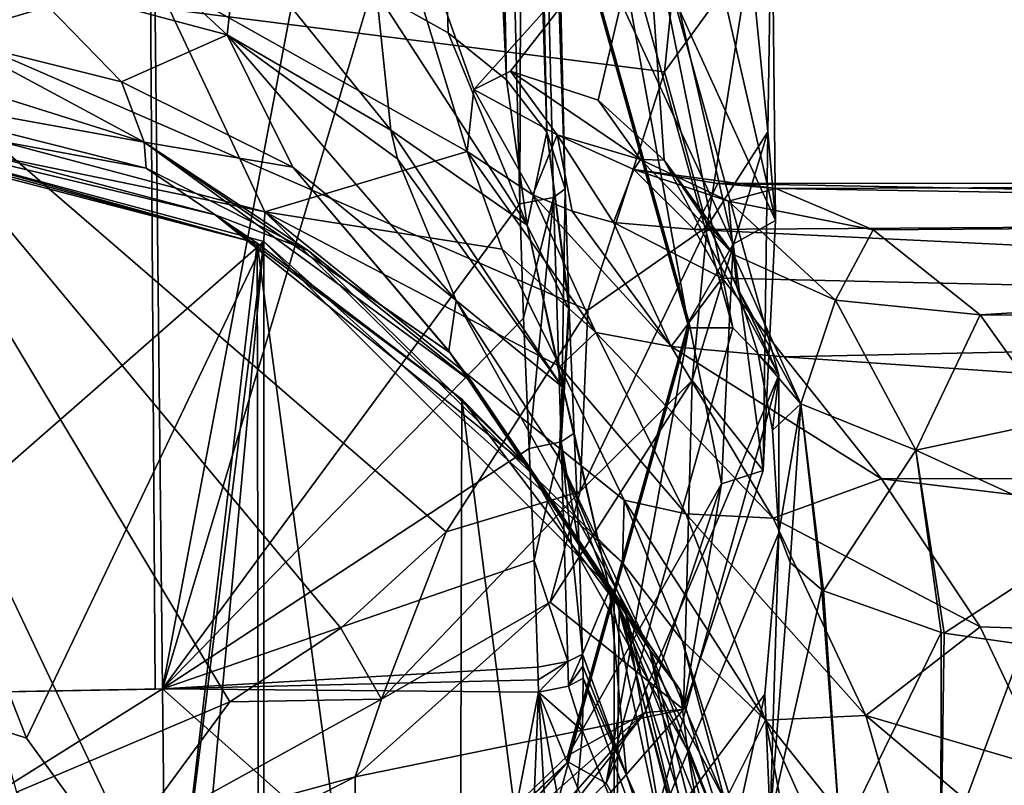
# Model space of a CAD drawing. Units: millimetres. Extents: x -110 to 135, y -21 to 276.
# Drawn here: x 6 to 33, y 66 to 87 of the extents above; entities that cross this region are included whole.
import ezdxf

# ---------------------------------------------------------------- set-up
doc = ezdxf.new("R2010")
doc.units = ezdxf.units.MM
doc.header["$LTSCALE"] = 65.185185
for name, color, linetype in [('105', 7, 'CONTINUOUS'), ('106', 7, 'CONTINUOUS'), ('107', 7, 'CONTINUOUS'), ('108', 7, 'CONTINUOUS'), ('111', 7, 'CONTINUOUS'), ('112', 7, 'CONTINUOUS'), ('28', 7, 'CONTINUOUS'), ('280', 7, 'CONTINUOUS'), ('282', 7, 'CONTINUOUS'), ('289', 7, 'CONTINUOUS'), ('29', 7, 'CONTINUOUS'), ('290', 7, 'CONTINUOUS'), ('293', 7, 'CONTINUOUS'), ('294', 7, 'CONTINUOUS'), ('299', 7, 'CONTINUOUS'), ('31', 7, 'CONTINUOUS'), ('326', 7, 'CONTINUOUS'), ('33', 7, 'CONTINUOUS'), ('34', 7, 'CONTINUOUS'), ('36', 7, 'CONTINUOUS'), ('42', 7, 'CONTINUOUS'), ('44', 7, 'CONTINUOUS'), ('45', 7, 'CONTINUOUS'), ('46', 7, 'CONTINUOUS'), ('47', 7, 'CONTINUOUS'), ('63', 7, 'CONTINUOUS'), ('70', 7, 'CONTINUOUS'), ('71', 7, 'CONTINUOUS'), ('73', 7, 'CONTINUOUS'), ('74', 7, 'CONTINUOUS'), ('75', 7, 'CONTINUOUS'), ('76', 7, 'CONTINUOUS'), ('77', 7, 'CONTINUOUS'), ('78', 7, 'CONTINUOUS'), ('79', 7, 'CONTINUOUS'), ('85', 7, 'CONTINUOUS')]:
    doc.layers.add(name, color=color, linetype=linetype)

msp = doc.modelspace()

# ---------------------------------------------------------------- linework, layer by layer
at = {"layer": '105', "linetype": 'Continuous'}
for points in [[(21.68, 69.15, -64.746), (21.658, 67.72, -64.495), (21.281, 68.931, -65.667), (21.68, 69.15, -64.746)], [(20.141, 60.925, -63.3), (18.984, 61.101, -64.557), (20.464, 68.77, -66.27), (20.141, 60.925, -63.3)], [(20.798, 62.769, -63.62), (20.141, 60.925, -63.3), (20.464, 68.77, -66.27), (20.798, 62.769, -63.62)], [(21.658, 67.72, -64.495), (20.464, 68.77, -66.27), (21.281, 68.931, -65.667), (21.658, 67.72, -64.495)], [(21.658, 67.72, -64.495), (21.523, 66.175, -64.221), (20.464, 68.77, -66.27), (21.658, 67.72, -64.495)], [(21.523, 66.175, -64.221), (21.247, 64.523, -63.927), (20.464, 68.77, -66.27), (21.523, 66.175, -64.221)], [(21.247, 64.523, -63.927), (20.798, 62.769, -63.62), (20.464, 68.77, -66.27), (21.247, 64.523, -63.927)]]:
    msp.add_3dface(points, dxfattribs=at)
at = {"layer": '106', "linetype": 'Continuous'}
for points in [[(20.456, 69.105, -66.344), (20.451, 69.45, -66.416), (21.265, 69.599, -65.808), (20.456, 69.105, -66.344)], [(20.464, 68.77, -66.27), (20.456, 69.105, -66.344), (21.265, 69.599, -65.808), (20.464, 68.77, -66.27)], [(21.281, 68.931, -65.667), (20.464, 68.77, -66.27), (21.265, 69.599, -65.808), (21.281, 68.931, -65.667)], [(21.662, 69.804, -64.881), (21.281, 68.931, -65.667), (21.265, 69.599, -65.808), (21.662, 69.804, -64.881)], [(21.662, 69.804, -64.881), (21.671, 69.473, -64.814), (21.281, 68.931, -65.667), (21.662, 69.804, -64.881)], [(21.671, 69.473, -64.814), (21.68, 69.15, -64.746), (21.281, 68.931, -65.667), (21.671, 69.473, -64.814)]]:
    msp.add_3dface(points, dxfattribs=at)
at = {"layer": '107', "linetype": 'Continuous'}
for points in [[(21.438, 75.81, -65.958), (21.566, 72.737, -65.416), (21.081, 75.573, -66.993), (21.438, 75.81, -65.958)], [(20.347, 72.346, -67.023), (20.209, 75.388, -67.673), (21.081, 75.573, -66.993), (20.347, 72.346, -67.023)], [(21.265, 69.599, -65.808), (20.347, 72.346, -67.023), (21.081, 75.573, -66.993), (21.265, 69.599, -65.808)], [(21.566, 72.737, -65.416), (21.662, 69.804, -64.881), (21.081, 75.573, -66.993), (21.566, 72.737, -65.416)], [(21.662, 69.804, -64.881), (21.265, 69.599, -65.808), (21.081, 75.573, -66.993), (21.662, 69.804, -64.881)], [(20.451, 69.45, -66.416), (20.347, 72.346, -67.023), (21.265, 69.599, -65.808), (20.451, 69.45, -66.416)]]:
    msp.add_3dface(points, dxfattribs=at)
at = {"layer": '108', "linetype": 'Continuous'}
for points in [[(20.869, 82.214, -68.333), (21.19, 82.45, -67.213), (21.081, 75.573, -66.993), (20.869, 82.214, -68.333)], [(21.19, 82.45, -67.213), (21.289, 79.366, -66.609), (21.081, 75.573, -66.993), (21.19, 82.45, -67.213)], [(20.055, 78.936, -68.427), (19.955, 82.041, -69.073), (20.869, 82.214, -68.333), (20.055, 78.936, -68.427)], [(20.209, 75.388, -67.673), (20.055, 78.936, -68.427), (20.869, 82.214, -68.333), (20.209, 75.388, -67.673)], [(20.209, 75.388, -67.673), (20.869, 82.214, -68.333), (21.081, 75.573, -66.993), (20.209, 75.388, -67.673)], [(21.289, 79.366, -66.609), (21.297, 79.163, -66.571), (21.081, 75.573, -66.993), (21.289, 79.366, -66.609)], [(21.297, 79.163, -66.571), (21.438, 75.81, -65.958), (21.081, 75.573, -66.993), (21.297, 79.163, -66.571)]]:
    msp.add_3dface(points, dxfattribs=at)
at = {"layer": '111', "linetype": 'Continuous'}
for points in [[(12.816, 80.972, -30.5), (0, 84.308, -30.5), (10.603, 61.948, -30.5), (12.816, 80.972, -30.5)], [(0, 84.308, -30.5), (0, 69.65, -30.5), (6.554, 67.519, -30.5), (0, 84.308, -30.5)], [(10.603, 61.948, -30.5), (0, 84.308, -30.5), (6.554, 67.519, -30.5), (10.603, 61.948, -30.5)], [(12.914, 36.06, -30.5), (12.816, 80.972, -30.5), (10.603, 61.948, -30.5), (12.914, 36.06, -30.5)], [(12.914, 36.06, -30.5), (18.28, 40.146, -30.5), (12.816, 80.972, -30.5), (12.914, 36.06, -30.5)], [(18.28, 40.146, -30.5), (18.38, 76.734, -30.5), (12.816, 80.972, -30.5), (18.28, 40.146, -30.5)], [(18.28, 40.146, -30.5), (22.4, 45.461, -30.5), (18.38, 76.734, -30.5), (18.28, 40.146, -30.5)], [(22.4, 45.461, -30.5), (22.654, 71.08, -30.5), (18.38, 76.734, -30.5), (22.4, 45.461, -30.5)], [(22.4, 45.461, -30.5), (25.927, 58.334, -30.5), (22.654, 71.08, -30.5), (22.4, 45.461, -30.5)], [(25.927, 58.334, -30.5), (25.135, 64.853, -30.5), (22.654, 71.08, -30.5), (25.927, 58.334, -30.5)]]:
    msp.add_3dface(points, dxfattribs=at)
at = {"layer": '112', "linetype": 'Continuous'}
for points in [[(0, 84.531, -30.553), (11.681, 81.742, -30.522), (0, 84.817, -31.049), (0, 84.531, -30.553)], [(11.681, 81.742, -30.522), (9.803, 83.005, -31.181), (0, 84.817, -31.049), (11.681, 81.742, -30.522)], [(11.681, 81.742, -30.522), (14.206, 80.774, -31.225), (9.803, 83.005, -31.181), (11.681, 81.742, -30.522)], [(11.681, 81.742, -30.522), (20.182, 74.904, -30.513), (14.206, 80.774, -31.225), (11.681, 81.742, -30.522)], [(20.182, 74.904, -30.513), (18.655, 77.202, -31.22), (14.206, 80.774, -31.225), (20.182, 74.904, -30.513)], [(18.655, 77.202, -31.22), (20.182, 74.904, -30.513), (24.317, 68.824, -31.224), (18.655, 77.202, -31.22)], [(20.182, 74.904, -30.513), (24.51, 67.189, -30.507), (24.317, 68.824, -31.224), (20.182, 74.904, -30.513)], [(24.51, 67.189, -30.507), (25.857, 63.876, -31.21), (24.317, 68.824, -31.224), (24.51, 67.189, -30.507)], [(24.51, 67.189, -30.507), (26.003, 58.32, -30.506), (25.857, 63.876, -31.21), (24.51, 67.189, -30.507)]]:
    msp.add_3dface(points, dxfattribs=at)
at = {"layer": '28', "linetype": 'Continuous'}
for points in [[(27, 73.102, 26.696), (27, 77.379, 41.559), (23.383, 64.405, 45.292), (27, 73.102, 26.696)], [(26.619, 68.714, 27.781), (27, 73.102, 26.696), (23.383, 64.405, 45.292), (26.619, 68.714, 27.781)], [(25.918, 65.547, 27.803), (26.619, 68.714, 27.781), (23.383, 64.405, 45.292), (25.918, 65.547, 27.803)]]:
    msp.add_3dface(points, dxfattribs=at)
at = {"layer": '280', "linetype": 'Continuous'}
for points in [[(24.55, 78.843, 46.647), (21.261, 90.465, 42.648), (21.261, 90.64, 43.253), (24.55, 78.843, 46.647)], [(24.55, 78.669, 46.042), (21.261, 90.465, 42.648), (24.55, 78.843, 46.647), (24.55, 78.669, 46.042)], [(21.261, 67.047, 50.042), (24.55, 78.669, 46.042), (24.55, 78.843, 46.647), (21.261, 67.047, 50.042)], [(21.261, 66.872, 49.436), (24.55, 78.669, 46.042), (21.261, 67.047, 50.042), (21.261, 66.872, 49.436)], [(12.275, 58.411, 52.526), (21.261, 66.872, 49.436), (21.261, 67.047, 50.042), (12.275, 58.411, 52.526)], [(12.275, 58.237, 51.921), (21.261, 66.872, 49.436), (12.275, 58.411, 52.526), (12.275, 58.237, 51.921)]]:
    msp.add_3dface(points, dxfattribs=at)
at = {"layer": '282', "linetype": 'Continuous'}
for points in [[(26.695, 83.999, 79.203), (26.805, 91.038, 77.316), (26.213, 88.834, 80.103), (26.695, 83.999, 79.203)], [(23.891, 85.631, 81.868), (26.213, 88.834, 80.103), (24.248, 89.148, 80.938), (23.891, 85.631, 81.868)], [(25.05, 81.424, 82.057), (26.213, 88.834, 80.103), (23.891, 85.631, 81.868), (25.05, 81.424, 82.057)], [(25.05, 81.424, 82.057), (26.695, 83.999, 79.203), (26.213, 88.834, 80.103), (25.05, 81.424, 82.057)], [(21.806, 79.152, 83.535), (25.05, 81.424, 82.057), (23.891, 85.631, 81.868), (21.806, 79.152, 83.535)], [(24.642, 77.234, 80.965), (26.695, 83.999, 79.203), (25.05, 81.424, 82.057), (24.642, 77.234, 80.965)], [(21.597, 74.219, 83.874), (24.642, 77.234, 80.965), (25.05, 81.424, 82.057), (21.597, 74.219, 83.874)], [(21.597, 74.219, 83.874), (25.05, 81.424, 82.057), (21.806, 79.152, 83.535), (21.597, 74.219, 83.874)], [(17.952, 73.122, 85.019), (21.597, 74.219, 83.874), (21.806, 79.152, 83.535), (17.952, 73.122, 85.019)], [(20.779, 71.213, 82.479), (24.642, 77.234, 80.965), (21.597, 74.219, 83.874), (20.779, 71.213, 82.479)], [(16.195, 68.578, 85.219), (20.779, 71.213, 82.479), (21.597, 74.219, 83.874), (16.195, 68.578, 85.219)], [(16.195, 68.578, 85.219), (21.597, 74.219, 83.874), (17.952, 73.122, 85.019), (16.195, 68.578, 85.219)], [(15.091, 70.51, 85.629), (16.195, 68.578, 85.219), (17.952, 73.122, 85.019), (15.091, 70.51, 85.629)], [(15.487, 66.465, 83.614), (20.779, 71.213, 82.479), (16.195, 68.578, 85.219), (15.487, 66.465, 83.614)], [(12.078, 68.502, 86.074), (16.195, 68.578, 85.219), (15.091, 70.51, 85.629), (12.078, 68.502, 86.074)], [(6.283, 66.051, 86.551), (9.353, 64.799, 86.032), (12.078, 68.502, 86.074), (6.283, 66.051, 86.551)], [(9.353, 64.799, 86.032), (15.487, 66.465, 83.614), (16.195, 68.578, 85.219), (9.353, 64.799, 86.032)], [(9.353, 64.799, 86.032), (16.195, 68.578, 85.219), (12.078, 68.502, 86.074), (9.353, 64.799, 86.032)], [(9.219, 63.271, 84.304), (15.487, 66.465, 83.614), (9.353, 64.799, 86.032), (9.219, 63.271, 84.304)]]:
    msp.add_3dface(points, dxfattribs=at)
at = {"layer": '289', "linetype": 'Continuous'}
for points in [[(23.891, 85.631, 81.868), (24.248, 89.148, 80.938), (-0.014, 88.65, 80.766), (23.891, 85.631, 81.868)], [(6.283, 66.051, 86.551), (12.078, 68.502, 86.074), (-0.014, 88.65, 80.766), (6.283, 66.051, 86.551)], [(12.078, 68.502, 86.074), (15.091, 70.51, 85.629), (-0.014, 88.65, 80.766), (12.078, 68.502, 86.074)], [(15.091, 70.51, 85.629), (17.952, 73.122, 85.019), (-0.014, 88.65, 80.766), (15.091, 70.51, 85.629)], [(17.952, 73.122, 85.019), (21.806, 79.152, 83.535), (-0.014, 88.65, 80.766), (17.952, 73.122, 85.019)], [(21.806, 79.152, 83.535), (23.891, 85.631, 81.868), (-0.014, 88.65, 80.766), (21.806, 79.152, 83.535)]]:
    msp.add_3dface(points, dxfattribs=at)
at = {"layer": '29', "linetype": 'Continuous'}
for points in [[(18.524, 83.462, -8.339), (10.007, 88.256, -11.329), (13.5, 99.85, 35.093), (18.524, 83.462, -8.339)], [(18.705, 85.148, -1.854), (18.524, 83.462, -8.339), (13.5, 99.85, 35.093), (18.705, 85.148, -1.854)], [(23.383, 90.353, 37.826), (18.705, 85.148, -1.854), (13.5, 99.85, 35.093), (23.383, 90.353, 37.826)], [(19.7, 85.648, 3.527), (18.705, 85.148, -1.854), (23.383, 90.353, 37.826), (19.7, 85.648, 3.527)], [(22.085, 84.857, 11.374), (19.7, 85.648, 3.527), (23.383, 90.353, 37.826), (22.085, 84.857, 11.374)], [(23.876, 83.23, 16.303), (22.085, 84.857, 11.374), (23.383, 90.353, 37.826), (23.876, 83.23, 16.303)], [(27, 77.379, 41.559), (23.876, 83.23, 16.303), (23.383, 90.353, 37.826), (27, 77.379, 41.559)], [(23.876, 83.23, 16.303), (27, 77.379, 41.559), (25.048, 81.519, 19.492), (23.876, 83.23, 16.303)], [(25.048, 81.519, 19.492), (27, 77.379, 41.559), (25.858, 79.786, 21.822), (25.048, 81.519, 19.492)], [(25.858, 79.786, 21.822), (27, 77.379, 41.559), (26.434, 77.955, 23.678), (25.858, 79.786, 21.822)], [(26.434, 77.955, 23.678), (27, 77.379, 41.559), (26.825, 75.884, 25.249), (26.434, 77.955, 23.678)], [(27, 77.379, 41.559), (27, 73.102, 26.696), (26.825, 75.884, 25.249), (27, 77.379, 41.559)]]:
    msp.add_3dface(points, dxfattribs=at)
at = {"layer": '290', "linetype": 'Continuous'}
for points in [[(24.55, 78.843, 46.647), (21.261, 90.64, 43.253), (25.753, 80.939, 46.044), (24.55, 78.843, 46.647)], [(25.753, 80.939, 46.044), (21.261, 90.64, 43.253), (24.299, 87.305, 44.213), (25.753, 80.939, 46.044)], [(25.434, 74.433, 47.916), (24.55, 78.843, 46.647), (25.753, 80.939, 46.044), (25.434, 74.433, 47.916)], [(21.261, 67.047, 50.042), (24.55, 78.843, 46.647), (25.434, 74.433, 47.916), (21.261, 67.047, 50.042)], [(23.361, 68.218, 49.704), (21.261, 67.047, 50.042), (25.434, 74.433, 47.916), (23.361, 68.218, 49.704)], [(12.275, 58.411, 52.526), (21.261, 67.047, 50.042), (23.361, 68.218, 49.704), (12.275, 58.411, 52.526)], [(14.824, 58.497, 52.502), (12.275, 58.411, 52.526), (23.361, 68.218, 49.704), (14.824, 58.497, 52.502)]]:
    msp.add_3dface(points, dxfattribs=at)
at = {"layer": '293', "linetype": 'Continuous'}
for points in [[(25.385, 88.236, 46.026), (26.805, 91.038, 77.316), (26.904, 81.586, 47.939), (25.385, 88.236, 46.026)], [(26.805, 91.038, 77.316), (26.695, 83.999, 79.203), (26.904, 81.586, 47.939), (26.805, 91.038, 77.316)], [(26.695, 83.999, 79.203), (24.642, 77.234, 80.965), (26.571, 74.789, 49.895), (26.695, 83.999, 79.203)], [(26.904, 81.586, 47.939), (26.695, 83.999, 79.203), (26.571, 74.789, 49.895), (26.904, 81.586, 47.939)], [(24.642, 77.234, 80.965), (20.779, 71.213, 82.479), (24.405, 68.298, 51.763), (24.642, 77.234, 80.965)], [(26.571, 74.789, 49.895), (24.642, 77.234, 80.965), (24.405, 68.298, 51.763), (26.571, 74.789, 49.895)], [(20.779, 71.213, 82.479), (15.487, 66.465, 83.614), (24.405, 68.298, 51.763), (20.779, 71.213, 82.479)], [(15.487, 66.465, 83.614), (15.487, 58.141, 54.685), (24.405, 68.298, 51.763), (15.487, 66.465, 83.614)]]:
    msp.add_3dface(points, dxfattribs=at)
at = {"layer": '294', "linetype": 'Continuous'}
msp.add_3dface([(15.487, 66.465, 83.614), (9.219, 63.271, 84.304), (15.487, 58.141, 54.685), (15.487, 66.465, 83.614)], dxfattribs=at)
at = {"layer": '299', "linetype": 'Continuous'}
for points in [[(24.299, 87.305, 44.213), (25.385, 88.236, 46.026), (26.904, 81.586, 47.939), (24.299, 87.305, 44.213)], [(25.753, 80.939, 46.044), (24.299, 87.305, 44.213), (26.904, 81.586, 47.939), (25.753, 80.939, 46.044)], [(25.753, 80.939, 46.044), (26.904, 81.586, 47.939), (26.571, 74.789, 49.895), (25.753, 80.939, 46.044)], [(25.434, 74.433, 47.916), (25.753, 80.939, 46.044), (26.571, 74.789, 49.895), (25.434, 74.433, 47.916)], [(25.434, 74.433, 47.916), (26.571, 74.789, 49.895), (24.405, 68.298, 51.763), (25.434, 74.433, 47.916)], [(23.361, 68.218, 49.704), (25.434, 74.433, 47.916), (24.405, 68.298, 51.763), (23.361, 68.218, 49.704)], [(15.487, 58.141, 54.685), (23.361, 68.218, 49.704), (24.405, 68.298, 51.763), (15.487, 58.141, 54.685)], [(14.824, 58.497, 52.502), (23.361, 68.218, 49.704), (15.487, 58.141, 54.685), (14.824, 58.497, 52.502)]]:
    msp.add_3dface(points, dxfattribs=at)
at = {"layer": '31', "linetype": 'Continuous'}
for points in [[(18.524, 83.462, -8.339), (20.308, 82.282, -7.719), (22.022, 78.542, -14.353), (18.524, 83.462, -8.339)], [(18.524, 83.462, -8.339), (22.022, 78.542, -14.353), (19.478, 80.811, -14.153), (18.524, 83.462, -8.339)], [(21.379, 81.837, -7.448), (24.067, 78.161, -13.143), (20.308, 82.282, -7.719), (21.379, 81.837, -7.448)], [(20.308, 82.282, -7.719), (24.067, 78.161, -13.143), (22.022, 78.542, -14.353), (20.308, 82.282, -7.719)], [(22.504, 81.531, -7.224), (24.067, 78.161, -13.143), (21.379, 81.837, -7.448), (22.504, 81.531, -7.224)], [(24.698, 81.344, -6.944), (25.457, 80.02, -9.734), (22.504, 81.531, -7.224), (24.698, 81.344, -6.944)], [(22.504, 81.531, -7.224), (25.457, 80.02, -9.734), (24.067, 78.161, -13.143), (22.504, 81.531, -7.224)], [(19.478, 80.811, -14.153), (22.022, 78.542, -14.353), (21.044, 77.622, -18.855), (19.478, 80.811, -14.153)], [(25.457, 80.02, -9.734), (27.137, 77.881, -12.745), (24.067, 78.161, -13.143), (25.457, 80.02, -9.734)], [(22.022, 78.542, -14.353), (24.471, 73.618, -19.292), (21.044, 77.622, -18.855), (22.022, 78.542, -14.353)], [(24.067, 78.161, -13.143), (26.84, 73.5, -17.385), (22.022, 78.542, -14.353), (24.067, 78.161, -13.143)], [(22.022, 78.542, -14.353), (26.84, 73.5, -17.385), (24.471, 73.618, -19.292), (22.022, 78.542, -14.353)], [(27.137, 77.881, -12.745), (29.784, 74.57, -15.787), (24.067, 78.161, -13.143), (27.137, 77.881, -12.745)], [(24.067, 78.161, -13.143), (29.784, 74.57, -15.787), (26.84, 73.5, -17.385), (24.067, 78.161, -13.143)], [(21.044, 77.622, -18.855), (24.471, 73.618, -19.292), (22.797, 73.986, -22.64), (21.044, 77.622, -18.855)], [(29.784, 74.57, -15.787), (32.468, 70.547, -18.031), (26.84, 73.5, -17.385), (29.784, 74.57, -15.787)], [(24.471, 73.618, -19.292), (26.631, 68.003, -22.395), (22.797, 73.986, -22.64), (24.471, 73.618, -19.292)], [(22.797, 73.986, -22.64), (26.631, 68.003, -22.395), (24.367, 70.168, -25.389), (22.797, 73.986, -22.64)], [(26.84, 73.5, -17.385), (29.356, 68.137, -19.915), (24.471, 73.618, -19.292), (26.84, 73.5, -17.385)], [(24.471, 73.618, -19.292), (29.356, 68.137, -19.915), (26.631, 68.003, -22.395), (24.471, 73.618, -19.292)], [(26.84, 73.5, -17.385), (32.468, 70.547, -18.031), (29.356, 68.137, -19.915), (26.84, 73.5, -17.385)], [(32.468, 70.547, -18.031), (34.299, 66.684, -19.172), (29.356, 68.137, -19.915), (32.468, 70.547, -18.031)], [(24.367, 70.168, -25.389), (26.631, 68.003, -22.395), (25.634, 66.017, -27.244), (24.367, 70.168, -25.389)], [(26.631, 68.003, -22.395), (27.72, 62.199, -23.709), (25.634, 66.017, -27.244), (26.631, 68.003, -22.395)], [(29.356, 68.137, -19.915), (30.955, 62.594, -20.627), (26.631, 68.003, -22.395), (29.356, 68.137, -19.915)], [(30.955, 62.594, -20.627), (29.149, 62.373, -21.956), (26.631, 68.003, -22.395), (30.955, 62.594, -20.627)], [(26.631, 68.003, -22.395), (29.149, 62.373, -21.956), (27.72, 62.199, -23.709), (26.631, 68.003, -22.395)], [(34.299, 66.684, -19.172), (35.282, 63.123, -19.5), (29.356, 68.137, -19.915), (34.299, 66.684, -19.172)], [(29.356, 68.137, -19.915), (35.282, 63.123, -19.5), (30.955, 62.594, -20.627), (29.356, 68.137, -19.915)]]:
    msp.add_3dface(points, dxfattribs=at)
at = {"layer": '326', "linetype": 'Continuous'}
for points in [[(0, 69.65, -30), (6.554, 67.521, -30), (0, 69.65, -30.5), (0, 69.65, -30)], [(0, 69.65, -30.5), (6.554, 67.521, -30), (6.554, 67.519, -30.5), (0, 69.65, -30.5)], [(6.554, 67.521, -30), (10.604, 61.946, -30), (6.554, 67.519, -30.5), (6.554, 67.521, -30)], [(10.604, 61.946, -30), (10.603, 61.948, -30.5), (6.554, 67.519, -30.5), (10.604, 61.946, -30)]]:
    msp.add_3dface(points, dxfattribs=at)
at = {"layer": '33', "linetype": 'Continuous'}
for points in [[(18.705, 85.148, -1.854), (19.7, 85.648, 3.527), (20.971, 83.916, 0.274), (18.705, 85.148, -1.854)], [(19.7, 85.648, 3.527), (22.085, 84.857, 11.374), (23.239, 83.24, 7.815), (19.7, 85.648, 3.527)], [(20.971, 83.916, 0.274), (19.7, 85.648, 3.527), (23.239, 83.24, 7.815), (20.971, 83.916, 0.274)], [(18.524, 83.462, -8.339), (18.705, 85.148, -1.854), (20.308, 82.282, -7.719), (18.524, 83.462, -8.339)], [(20.308, 82.282, -7.719), (18.705, 85.148, -1.854), (20.971, 83.916, 0.274), (20.308, 82.282, -7.719)], [(22.085, 84.857, 11.374), (23.876, 83.23, 16.303), (23.239, 83.24, 7.815), (22.085, 84.857, 11.374)], [(21.379, 81.837, -7.448), (20.308, 82.282, -7.719), (20.971, 83.916, 0.274), (21.379, 81.837, -7.448)], [(22.504, 81.531, -7.224), (21.379, 81.837, -7.448), (20.971, 83.916, 0.274), (22.504, 81.531, -7.224)], [(22.504, 81.531, -7.224), (20.971, 83.916, 0.274), (23.059, 82.972, -0.19), (22.504, 81.531, -7.224)], [(20.971, 83.916, 0.274), (23.239, 83.24, 7.815), (23.059, 82.972, -0.19), (20.971, 83.916, 0.274)], [(23.239, 83.24, 7.815), (25.626, 82.11, 6.492), (23.059, 82.972, -0.19), (23.239, 83.24, 7.815)], [(23.239, 83.24, 7.815), (23.876, 83.23, 16.303), (25.767, 80.665, 14.278), (23.239, 83.24, 7.815)], [(23.239, 83.24, 7.815), (25.767, 80.665, 14.278), (25.626, 82.11, 6.492), (23.239, 83.24, 7.815)], [(23.876, 83.23, 16.303), (25.048, 81.519, 19.492), (25.767, 80.665, 14.278), (23.876, 83.23, 16.303)], [(24.698, 81.344, -6.944), (22.504, 81.531, -7.224), (23.059, 82.972, -0.19), (24.698, 81.344, -6.944)], [(25.335, 82.592, -1.087), (24.698, 81.344, -6.944), (23.059, 82.972, -0.19), (25.335, 82.592, -1.087)], [(26.918, 82.453, 2.567), (25.335, 82.592, -1.087), (23.059, 82.972, -0.19), (26.918, 82.453, 2.567)], [(25.626, 82.11, 6.492), (26.918, 82.453, 2.567), (23.059, 82.972, -0.19), (25.626, 82.11, 6.492)], [(29.557, 81.334, 6.972), (26.918, 82.453, 2.567), (25.626, 82.11, 6.492), (29.557, 81.334, 6.972)], [(25.767, 80.665, 14.278), (28.539, 79.421, 12.187), (25.626, 82.11, 6.492), (25.767, 80.665, 14.278)], [(28.539, 79.421, 12.187), (29.557, 81.334, 6.972), (25.626, 82.11, 6.492), (28.539, 79.421, 12.187)], [(25.048, 81.519, 19.492), (25.858, 79.786, 21.822), (25.767, 80.665, 14.278), (25.048, 81.519, 19.492)], [(32.464, 79.02, 11.292), (29.557, 81.334, 6.972), (28.539, 79.421, 12.187), (32.464, 79.02, 11.292)], [(25.767, 80.665, 14.278), (25.858, 79.786, 21.822), (27.598, 76.605, 19.301), (25.767, 80.665, 14.278)], [(25.767, 80.665, 14.278), (27.598, 76.605, 19.301), (28.539, 79.421, 12.187), (25.767, 80.665, 14.278)], [(25.858, 79.786, 21.822), (26.434, 77.955, 23.678), (27.598, 76.605, 19.301), (25.858, 79.786, 21.822)], [(27.598, 76.605, 19.301), (30.719, 75.344, 16.58), (28.539, 79.421, 12.187), (27.598, 76.605, 19.301)], [(30.719, 75.344, 16.58), (32.464, 79.02, 11.292), (28.539, 79.421, 12.187), (30.719, 75.344, 16.58)], [(34.515, 76.154, 14.506), (32.464, 79.02, 11.292), (30.719, 75.344, 16.58), (34.515, 76.154, 14.506)], [(26.434, 77.955, 23.678), (26.825, 75.884, 25.249), (27.598, 76.605, 19.301), (26.434, 77.955, 23.678)], [(26.825, 75.884, 25.249), (27, 73.102, 26.696), (27.598, 76.605, 19.301), (26.825, 75.884, 25.249)], [(27.598, 76.605, 19.301), (27, 73.102, 26.696), (27.306, 72.288, 24.518), (27.598, 76.605, 19.301)], [(28.168, 71.55, 22.543), (27.598, 76.605, 19.301), (27.306, 72.288, 24.518), (28.168, 71.55, 22.543)], [(28.212, 71.523, 22.471), (27.598, 76.605, 19.301), (28.168, 71.55, 22.543), (28.212, 71.523, 22.471)], [(27.598, 76.605, 19.301), (28.212, 71.523, 22.471), (30.719, 75.344, 16.58), (27.598, 76.605, 19.301)], [(35.649, 73.087, 16.762), (34.515, 76.154, 14.506), (30.719, 75.344, 16.58), (35.649, 73.087, 16.762)], [(30.719, 75.344, 16.58), (28.212, 71.523, 22.471), (31.405, 70.393, 19.447), (30.719, 75.344, 16.58)], [(31.491, 70.375, 19.4), (35.649, 73.087, 16.762), (30.719, 75.344, 16.58), (31.491, 70.375, 19.4)], [(31.491, 70.375, 19.4), (30.719, 75.344, 16.58), (31.405, 70.393, 19.447), (31.491, 70.375, 19.4)], [(33.647, 70.06, 18.559), (35.649, 73.087, 16.762), (31.491, 70.375, 19.4), (33.647, 70.06, 18.559)]]:
    msp.add_3dface(points, dxfattribs=at)
at = {"layer": '34', "linetype": 'Continuous'}
for points in [[(27, 73.102, 26.696), (26.619, 68.714, 27.781), (26.759, 65.311, 24.576), (27, 73.102, 26.696)], [(27.306, 72.288, 24.518), (27, 73.102, 26.696), (26.759, 65.311, 24.576), (27.306, 72.288, 24.518)], [(28.168, 71.55, 22.543), (27.306, 72.288, 24.518), (26.759, 65.311, 24.576), (28.168, 71.55, 22.543)], [(28.672, 64.774, 21.894), (28.168, 71.55, 22.543), (26.759, 65.311, 24.576), (28.672, 64.774, 21.894)], [(28.212, 71.523, 22.471), (28.168, 71.55, 22.543), (28.672, 64.774, 21.894), (28.212, 71.523, 22.471)], [(31.405, 70.393, 19.447), (28.212, 71.523, 22.471), (28.672, 64.774, 21.894), (31.405, 70.393, 19.447)], [(31.395, 64.01, 20.121), (31.405, 70.393, 19.447), (28.672, 64.774, 21.894), (31.395, 64.01, 20.121)], [(31.491, 70.375, 19.4), (31.405, 70.393, 19.447), (31.395, 64.01, 20.121), (31.491, 70.375, 19.4)], [(33.647, 70.06, 18.559), (31.491, 70.375, 19.4), (31.395, 64.01, 20.121), (33.647, 70.06, 18.559)], [(34.557, 63.123, 19.5), (33.647, 70.06, 18.559), (31.395, 64.01, 20.121), (34.557, 63.123, 19.5)], [(26.619, 68.714, 27.781), (25.918, 65.547, 27.803), (26.759, 65.311, 24.576), (26.619, 68.714, 27.781)]]:
    msp.add_3dface(points, dxfattribs=at)
at = {"layer": '36', "linetype": 'Continuous'}
for points in [[(24.698, 81.344, -6.944), (25.335, 82.592, -1.087), (75, 81.668, -6.026), (24.698, 81.344, -6.944)], [(25.335, 82.592, -1.087), (26.918, 82.453, 2.567), (75, 82.623, 0), (25.335, 82.592, -1.087)], [(75, 81.668, -6.026), (25.335, 82.592, -1.087), (75, 82.623, 0), (75, 81.668, -6.026)], [(75, 82.623, 0), (26.918, 82.453, 2.567), (75, 81.668, 6.026), (75, 82.623, 0)], [(26.918, 82.453, 2.567), (29.557, 81.334, 6.972), (75, 81.668, 6.026), (26.918, 82.453, 2.567)], [(75, 78.899, -11.462), (24.698, 81.344, -6.944), (75, 81.668, -6.026), (75, 78.899, -11.462)], [(29.557, 81.334, 6.972), (32.464, 79.02, 11.292), (75, 81.668, 6.026), (29.557, 81.334, 6.972)], [(75, 81.668, 6.026), (32.464, 79.02, 11.292), (75, 78.899, 11.462), (75, 81.668, 6.026)], [(25.457, 80.02, -9.734), (24.698, 81.344, -6.944), (75, 78.899, -11.462), (25.457, 80.02, -9.734)], [(27.137, 77.881, -12.745), (25.457, 80.02, -9.734), (75, 78.899, -11.462), (27.137, 77.881, -12.745)], [(32.464, 79.02, 11.292), (34.515, 76.154, 14.506), (75, 78.899, 11.462), (32.464, 79.02, 11.292)], [(75, 74.585, -15.776), (27.137, 77.881, -12.745), (75, 78.899, -11.462), (75, 74.585, -15.776)], [(29.784, 74.57, -15.787), (27.137, 77.881, -12.745), (75, 74.585, -15.776), (29.784, 74.57, -15.787)], [(75, 69.149, -18.546), (29.784, 74.57, -15.787), (75, 74.585, -15.776), (75, 69.149, -18.546)], [(32.468, 70.547, -18.031), (29.784, 74.57, -15.787), (75, 69.149, -18.546), (32.468, 70.547, -18.031)], [(34.299, 66.684, -19.172), (32.468, 70.547, -18.031), (75, 69.149, -18.546), (34.299, 66.684, -19.172)]]:
    msp.add_3dface(points, dxfattribs=at)
at = {"layer": '42', "linetype": 'Continuous'}
for points in [[(10.007, 88.256, -11.329), (0, 85.296, -28.622), (0, 87.633, -20.469), (10.007, 88.256, -11.329)], [(0, 85.296, -28.622), (10.007, 88.256, -11.329), (13.03, 81.818, -28.767), (0, 85.296, -28.622)], [(10.007, 88.256, -11.329), (18.524, 83.462, -8.339), (13.03, 81.818, -28.767), (10.007, 88.256, -11.329)], [(18.524, 83.462, -8.339), (19.478, 80.811, -14.153), (13.03, 81.818, -28.767), (18.524, 83.462, -8.339)], [(19.478, 80.811, -14.153), (21.044, 77.622, -18.855), (13.03, 81.818, -28.767), (19.478, 80.811, -14.153)], [(21.044, 77.622, -18.855), (22.797, 73.986, -22.64), (13.03, 81.818, -28.767), (21.044, 77.622, -18.855)], [(13.03, 81.818, -28.767), (22.797, 73.986, -22.64), (22.749, 72.281, -28.965), (13.03, 81.818, -28.767)], [(22.797, 73.986, -22.64), (24.367, 70.168, -25.389), (22.749, 72.281, -28.965), (22.797, 73.986, -22.64)], [(22.749, 72.281, -28.965), (24.367, 70.168, -25.389), (25.527, 65.822, -29.036), (22.749, 72.281, -28.965)], [(24.367, 70.168, -25.389), (25.634, 66.017, -27.244), (25.527, 65.822, -29.036), (24.367, 70.168, -25.389)]]:
    msp.add_3dface(points, dxfattribs=at)
at = {"layer": '44', "linetype": 'Continuous'}
for points in [[(24.55, 78.669, 46.042), (22.301, 91.04, 42.482), (21.261, 90.465, 42.648), (24.55, 78.669, 46.042)], [(25.749, 78.669, 46.042), (22.301, 91.04, 42.482), (24.55, 78.669, 46.042), (25.749, 78.669, 46.042)], [(21.261, 66.872, 49.436), (22.301, 66.298, 49.601), (24.55, 78.669, 46.042), (21.261, 66.872, 49.436)], [(22.301, 66.298, 49.601), (25.749, 78.669, 46.042), (24.55, 78.669, 46.042), (22.301, 66.298, 49.601)], [(12.275, 58.237, 51.921), (12.877, 57.24, 52.208), (21.261, 66.872, 49.436), (12.275, 58.237, 51.921)], [(12.877, 57.24, 52.208), (22.301, 66.298, 49.601), (21.261, 66.872, 49.436), (12.877, 57.24, 52.208)]]:
    msp.add_3dface(points, dxfattribs=at)
at = {"layer": '45', "linetype": 'Continuous'}
for points in [[(23.383, 90.353, 37.826), (22.301, 91.04, 42.482), (25.749, 78.669, 46.042), (23.383, 90.353, 37.826)], [(27, 77.379, 41.559), (23.383, 90.353, 37.826), (25.749, 78.669, 46.042), (27, 77.379, 41.559)], [(27, 77.379, 41.559), (25.749, 78.669, 46.042), (22.301, 66.298, 49.601), (27, 77.379, 41.559)], [(23.383, 64.405, 45.292), (27, 77.379, 41.559), (22.301, 66.298, 49.601), (23.383, 64.405, 45.292)], [(23.383, 64.405, 45.292), (22.301, 66.298, 49.601), (12.877, 57.24, 52.208), (23.383, 64.405, 45.292)]]:
    msp.add_3dface(points, dxfattribs=at)
at = {"layer": '46', "linetype": 'Continuous'}
for points in [[(0, 85.296, -28.622), (13.03, 81.818, -28.767), (0, 84.5, -30), (0, 85.296, -28.622)], [(0, 84.5, -30), (13.03, 81.818, -28.767), (13.002, 81.015, -30), (0, 84.5, -30)], [(13.03, 81.818, -28.767), (22.749, 72.281, -28.965), (13.002, 81.015, -30), (13.03, 81.818, -28.767)], [(13.002, 81.015, -30), (22.749, 72.281, -28.965), (22.517, 71.498, -30), (13.002, 81.015, -30)], [(22.749, 72.281, -28.965), (25.527, 65.822, -29.036), (22.517, 71.498, -30), (22.749, 72.281, -28.965)], [(25.527, 65.822, -29.036), (26.525, 58.974, -29.084), (22.517, 71.498, -30), (25.527, 65.822, -29.036)], [(22.517, 71.498, -30), (26.525, 58.974, -29.084), (25.999, 58.5, -30), (22.517, 71.498, -30)]]:
    msp.add_3dface(points, dxfattribs=at)
at = {"layer": '47', "linetype": 'Continuous'}
for points in [[(0, 84.5, -30), (13.002, 81.015, -30), (0, 69.65, -30), (0, 84.5, -30)], [(0, 69.65, -30), (13.002, 81.015, -30), (6.554, 67.521, -30), (0, 69.65, -30)], [(6.554, 67.521, -30), (13.002, 81.015, -30), (10.604, 61.946, -30), (6.554, 67.521, -30)], [(13.002, 81.015, -30), (13.002, 35.985, -30), (10.604, 55.054, -30), (13.002, 81.015, -30)], [(10.604, 61.946, -30), (13.002, 81.015, -30), (10.604, 55.054, -30), (10.604, 61.946, -30)], [(13.002, 81.015, -30), (22.517, 71.498, -30), (13.002, 35.985, -30), (13.002, 81.015, -30)], [(22.517, 71.498, -30), (22.517, 45.502, -30), (13.002, 35.985, -30), (22.517, 71.498, -30)], [(22.517, 71.498, -30), (25.999, 58.5, -30), (22.517, 45.502, -30), (22.517, 71.498, -30)]]:
    msp.add_3dface(points, dxfattribs=at)
at = {"layer": '63', "linetype": 'Continuous'}
for points in [[(17.826, 172.835, -79.056), (15.399, 174.505, -73.281), (19.598, 85.413, -57.038), (17.826, 172.835, -79.056)], [(19.598, 85.413, -57.038), (15.399, 174.505, -73.281), (18.007, 86.69, -52.653), (19.598, 85.413, -57.038)], [(18.007, 86.69, -52.653), (15.399, 174.505, -73.281), (16.064, 87.78, -48.908), (18.007, 86.69, -52.653)], [(18.881, 169.687, -84.957), (17.826, 172.835, -79.056), (20.695, 83.985, -61.943), (18.881, 169.687, -84.957)], [(20.695, 83.985, -61.943), (17.826, 172.835, -79.056), (19.598, 85.413, -57.038), (20.695, 83.985, -61.943)], [(18.881, 169.687, -84.957), (21.19, 82.45, -67.213), (19.734, 139.624, -78.849), (18.881, 169.687, -84.957)], [(21.19, 82.45, -67.213), (18.881, 169.687, -84.957), (20.695, 83.985, -61.943), (21.19, 82.45, -67.213)], [(19.734, 139.624, -78.849), (21.19, 82.45, -67.213), (19.86, 135.156, -77.942), (19.734, 139.624, -78.849)], [(19.98, 130.873, -77.069), (19.86, 135.156, -77.942), (21.19, 82.45, -67.213), (19.98, 130.873, -77.069)], [(20.019, 129.473, -76.787), (19.98, 130.873, -77.069), (21.19, 82.45, -67.213), (20.019, 129.473, -76.787)], [(20.061, 127.994, -76.487), (20.019, 129.473, -76.787), (21.19, 82.45, -67.213), (20.061, 127.994, -76.487)], [(21.19, 82.45, -67.213), (20.764, 100.277, -70.849), (20.061, 127.994, -76.487), (21.19, 82.45, -67.213)]]:
    msp.add_3dface(points, dxfattribs=at)
at = {"layer": '70', "linetype": 'Continuous'}
for points in [[(9.742, 115.394, -78.79), (19.146, 115.938, -76.001), (10.251, 68.858, -69.461), (9.742, 115.394, -78.79)], [(19.146, 115.938, -76.001), (19.527, 99.863, -72.717), (10.251, 68.858, -69.461), (19.146, 115.938, -76.001)], [(0, 68.665, -70.442), (0, 92.018, -75.093), (9.742, 115.394, -78.79), (0, 68.665, -70.442)], [(0, 68.665, -70.442), (9.742, 115.394, -78.79), (10.047, 68.85, -69.5), (0, 68.665, -70.442)], [(10.047, 68.85, -69.5), (9.742, 115.394, -78.79), (10.251, 68.858, -69.461), (10.047, 68.85, -69.5)], [(19.527, 99.863, -72.717), (19.955, 82.041, -69.073), (10.251, 68.858, -69.461), (19.527, 99.863, -72.717)], [(10.251, 68.858, -69.461), (19.955, 82.041, -69.073), (20.055, 78.936, -68.427), (10.251, 68.858, -69.461)], [(20.209, 75.388, -67.673), (10.251, 68.858, -69.461), (20.055, 78.936, -68.427), (20.209, 75.388, -67.673)], [(20.347, 72.346, -67.023), (10.251, 68.858, -69.461), (20.209, 75.388, -67.673), (20.347, 72.346, -67.023)], [(20.451, 69.45, -66.416), (10.251, 68.858, -69.461), (20.347, 72.346, -67.023), (20.451, 69.45, -66.416)]]:
    msp.add_3dface(points, dxfattribs=at)
at = {"layer": '71', "linetype": 'Continuous'}
for points in [[(21.68, 69.15, -64.746), (26.318, 56.417, -31.194), (21.658, 67.72, -64.495), (21.68, 69.15, -64.746)], [(22.852, 66.511, -56.415), (26.318, 56.417, -31.194), (21.68, 69.15, -64.746), (22.852, 66.511, -56.415)], [(21.658, 67.72, -64.495), (26.318, 56.417, -31.194), (21.523, 66.175, -64.221), (21.658, 67.72, -64.495)], [(24.028, 63.865, -48.063), (26.318, 56.417, -31.194), (22.852, 66.511, -56.415), (24.028, 63.865, -48.063)]]:
    msp.add_3dface(points, dxfattribs=at)
at = {"layer": '73', "linetype": 'Continuous'}
for points in [[(10.251, 68.858, -69.461), (20.451, 69.45, -66.416), (20.456, 69.105, -66.344), (10.251, 68.858, -69.461)], [(20.464, 68.77, -66.27), (10.251, 68.858, -69.461), (20.456, 69.105, -66.344), (20.464, 68.77, -66.27)], [(0, 62.424, -68.811), (0, 68.665, -70.442), (10.251, 68.858, -69.461), (0, 62.424, -68.811)], [(0, 68.665, -70.442), (10.047, 68.85, -69.5), (10.251, 68.858, -69.461), (0, 68.665, -70.442)], [(0, 62.424, -68.811), (10.251, 68.858, -69.461), (10.345, 60.008, -66.641), (0, 62.424, -68.811)], [(10.345, 60.008, -66.641), (10.251, 68.858, -69.461), (18.984, 61.101, -64.557), (10.345, 60.008, -66.641)], [(18.984, 61.101, -64.557), (10.251, 68.858, -69.461), (20.464, 68.77, -66.27), (18.984, 61.101, -64.557)]]:
    msp.add_3dface(points, dxfattribs=at)
at = {"layer": '74', "linetype": 'Continuous'}
for points in [[(0, 84.531, -30.553), (0.001, 84.421, -30.514), (12.816, 80.972, -30.5), (0, 84.531, -30.553)], [(0, 84.531, -30.553), (12.816, 80.972, -30.5), (11.681, 81.742, -30.522), (0, 84.531, -30.553)], [(0.001, 84.421, -30.514), (0, 84.308, -30.5), (12.816, 80.972, -30.5), (0.001, 84.421, -30.514)], [(12.816, 80.972, -30.5), (18.38, 76.734, -30.5), (11.681, 81.742, -30.522), (12.816, 80.972, -30.5)], [(11.681, 81.742, -30.522), (18.38, 76.734, -30.5), (20.182, 74.904, -30.513), (11.681, 81.742, -30.522)], [(18.38, 76.734, -30.5), (22.654, 71.08, -30.5), (20.182, 74.904, -30.513), (18.38, 76.734, -30.5)], [(20.182, 74.904, -30.513), (22.654, 71.08, -30.5), (24.51, 67.189, -30.507), (20.182, 74.904, -30.513)], [(22.654, 71.08, -30.5), (25.135, 64.853, -30.5), (24.51, 67.189, -30.507), (22.654, 71.08, -30.5)], [(25.135, 64.853, -30.5), (26.003, 58.32, -30.506), (24.51, 67.189, -30.507), (25.135, 64.853, -30.5)]]:
    msp.add_3dface(points, dxfattribs=at)
at = {"layer": '75', "linetype": 'Continuous'}
for points in [[(12.003, 86.633, -42.656), (8.198, 90.136, -40.817), (6.451, 88.119, -38.819), (12.003, 86.633, -42.656)], [(12.284, 89.199, -44.035), (8.198, 90.136, -40.817), (12.003, 86.633, -42.656), (12.284, 89.199, -44.035)], [(16.452, 84.043, -47.984), (12.284, 89.199, -44.035), (12.003, 86.633, -42.656), (16.452, 84.043, -47.984)], [(16.064, 87.78, -48.908), (12.284, 89.199, -44.035), (16.452, 84.043, -47.984), (16.064, 87.78, -48.908)], [(6.451, 88.119, -38.819), (-0.001, 88.631, -37.387), (4.592, 86.487, -36.159), (6.451, 88.119, -38.819)], [(9.131, 85.352, -37.875), (6.451, 88.119, -38.819), (4.592, 86.487, -36.159), (9.131, 85.352, -37.875)], [(12.003, 86.633, -42.656), (6.451, 88.119, -38.819), (9.131, 85.352, -37.875), (12.003, 86.633, -42.656)], [(13.787, 83.033, -40.865), (12.003, 86.633, -42.656), (9.131, 85.352, -37.875), (13.787, 83.033, -40.865)], [(16.452, 84.043, -47.984), (12.003, 86.633, -42.656), (16.638, 83.266, -47.677), (16.452, 84.043, -47.984)], [(16.638, 83.266, -47.677), (12.003, 86.633, -42.656), (18.228, 79.408, -45.294), (16.638, 83.266, -47.677)], [(18.228, 79.408, -45.294), (12.003, 86.633, -42.656), (13.787, 83.033, -40.865), (18.228, 79.408, -45.294)]]:
    msp.add_3dface(points, dxfattribs=at)
at = {"layer": '76', "linetype": 'Continuous'}
for points in [[(4.592, 86.487, -36.159), (-0.003, 86.784, -35.58), (9.746, 83.719, -34.448), (4.592, 86.487, -36.159)], [(-0.003, 86.784, -35.58), (0, 85.478, -33.393), (9.746, 83.719, -34.448), (-0.003, 86.784, -35.58)], [(9.131, 85.352, -37.875), (4.592, 86.487, -36.159), (9.746, 83.719, -34.448), (9.131, 85.352, -37.875)], [(0, 84.817, -31.049), (9.803, 83.005, -31.181), (0, 85.478, -33.393), (0, 84.817, -31.049)], [(0, 85.478, -33.393), (9.803, 83.005, -31.181), (9.746, 83.719, -34.448), (0, 85.478, -33.393)], [(13.787, 83.033, -40.865), (9.131, 85.352, -37.875), (9.746, 83.719, -34.448), (13.787, 83.033, -40.865)], [(13.787, 83.033, -40.865), (9.746, 83.719, -34.448), (18.054, 77.998, -37.083), (13.787, 83.033, -40.865)], [(14.206, 80.774, -31.225), (18.655, 77.202, -31.22), (9.746, 83.719, -34.448), (14.206, 80.774, -31.225)], [(9.746, 83.719, -34.448), (18.655, 77.202, -31.22), (18.061, 77.987, -36.991), (9.746, 83.719, -34.448)], [(9.803, 83.005, -31.181), (14.206, 80.774, -31.225), (9.746, 83.719, -34.448), (9.803, 83.005, -31.181)], [(18.054, 77.998, -37.083), (9.746, 83.719, -34.448), (18.061, 77.987, -36.991), (18.054, 77.998, -37.083)], [(18.228, 79.408, -45.294), (13.787, 83.033, -40.865), (18.028, 78.044, -37.492), (18.228, 79.408, -45.294)], [(13.787, 83.033, -40.865), (18.054, 77.998, -37.083), (18.028, 78.044, -37.492), (13.787, 83.033, -40.865)]]:
    msp.add_3dface(points, dxfattribs=at)
at = {"layer": '77', "linetype": 'Continuous'}
for points in [[(18.228, 79.408, -45.294), (18.028, 78.044, -37.492), (23.487, 69.92, -38.674), (18.228, 79.408, -45.294)], [(18.228, 79.408, -45.294), (23.487, 69.92, -38.674), (21.027, 75.129, -46.443), (18.228, 79.408, -45.294)], [(18.028, 78.044, -37.492), (18.054, 77.998, -37.083), (23.487, 69.92, -38.674), (18.028, 78.044, -37.492)], [(18.054, 77.998, -37.083), (18.061, 77.987, -36.991), (23.487, 69.92, -38.674), (18.054, 77.998, -37.083)], [(18.061, 77.987, -36.991), (18.655, 77.202, -31.22), (24.317, 68.824, -31.224), (18.061, 77.987, -36.991)], [(18.061, 77.987, -36.991), (24.317, 68.824, -31.224), (23.487, 69.92, -38.674), (18.061, 77.987, -36.991)], [(21.027, 75.129, -46.443), (23.487, 69.92, -38.674), (22.813, 71.047, -47.309), (21.027, 75.129, -46.443)], [(25.215, 61.193, -39.631), (24.028, 63.865, -48.063), (22.813, 71.047, -47.309), (25.215, 61.193, -39.631)], [(23.487, 69.92, -38.674), (25.215, 61.193, -39.631), (22.813, 71.047, -47.309), (23.487, 69.92, -38.674)], [(26.403, 58.523, -31.198), (25.215, 61.193, -39.631), (23.487, 69.92, -38.674), (26.403, 58.523, -31.198)], [(25.857, 63.876, -31.21), (26.403, 58.523, -31.198), (23.487, 69.92, -38.674), (25.857, 63.876, -31.21)], [(24.317, 68.824, -31.224), (25.857, 63.876, -31.21), (23.487, 69.92, -38.674), (24.317, 68.824, -31.224)]]:
    msp.add_3dface(points, dxfattribs=at)
at = {"layer": '78', "linetype": 'Continuous'}
for points in [[(18.228, 79.408, -45.294), (21.027, 75.129, -46.443), (21.106, 77.067, -56.223), (18.228, 79.408, -45.294)], [(21.027, 75.129, -46.443), (21.133, 77.027, -56.436), (21.106, 77.067, -56.223), (21.027, 75.129, -46.443)], [(21.027, 75.129, -46.443), (22.391, 71.55, -56.707), (21.133, 77.027, -56.436), (21.027, 75.129, -46.443)], [(22.391, 71.55, -56.707), (21.438, 75.81, -65.958), (21.133, 77.027, -56.436), (22.391, 71.55, -56.707)], [(21.566, 72.737, -65.416), (21.438, 75.81, -65.958), (22.391, 71.55, -56.707), (21.566, 72.737, -65.416)], [(21.027, 75.129, -46.443), (22.813, 71.047, -47.309), (22.391, 71.55, -56.707), (21.027, 75.129, -46.443)], [(21.662, 69.804, -64.881), (21.566, 72.737, -65.416), (22.391, 71.55, -56.707), (21.662, 69.804, -64.881)], [(22.852, 66.511, -56.415), (21.662, 69.804, -64.881), (22.391, 71.55, -56.707), (22.852, 66.511, -56.415)], [(24.028, 63.865, -48.063), (22.852, 66.511, -56.415), (22.391, 71.55, -56.707), (24.028, 63.865, -48.063)], [(22.813, 71.047, -47.309), (24.028, 63.865, -48.063), (22.391, 71.55, -56.707), (22.813, 71.047, -47.309)], [(21.662, 69.804, -64.881), (22.852, 66.511, -56.415), (21.671, 69.473, -64.814), (21.662, 69.804, -64.881)], [(22.852, 66.511, -56.415), (21.68, 69.15, -64.746), (21.671, 69.473, -64.814), (22.852, 66.511, -56.415)]]:
    msp.add_3dface(points, dxfattribs=at)
at = {"layer": '79', "linetype": 'Continuous'}
for points in [[(18.007, 86.69, -52.653), (16.064, 87.78, -48.908), (20.158, 81.461, -57.349), (18.007, 86.69, -52.653)], [(16.064, 87.78, -48.908), (16.452, 84.043, -47.984), (20.158, 81.461, -57.349), (16.064, 87.78, -48.908)], [(19.598, 85.413, -57.038), (18.007, 86.69, -52.653), (20.158, 81.461, -57.349), (19.598, 85.413, -57.038)], [(20.695, 83.985, -61.943), (19.598, 85.413, -57.038), (20.158, 81.461, -57.349), (20.695, 83.985, -61.943)], [(16.452, 84.043, -47.984), (16.638, 83.266, -47.677), (21.106, 77.067, -56.223), (16.452, 84.043, -47.984)], [(16.452, 84.043, -47.984), (21.106, 77.067, -56.223), (20.158, 81.461, -57.349), (16.452, 84.043, -47.984)], [(21.297, 79.163, -66.571), (20.695, 83.985, -61.943), (20.158, 81.461, -57.349), (21.297, 79.163, -66.571)], [(21.19, 82.45, -67.213), (20.695, 83.985, -61.943), (21.289, 79.366, -66.609), (21.19, 82.45, -67.213)], [(21.289, 79.366, -66.609), (20.695, 83.985, -61.943), (21.297, 79.163, -66.571), (21.289, 79.366, -66.609)], [(16.638, 83.266, -47.677), (18.228, 79.408, -45.294), (21.106, 77.067, -56.223), (16.638, 83.266, -47.677)], [(21.106, 77.067, -56.223), (21.133, 77.027, -56.436), (20.158, 81.461, -57.349), (21.106, 77.067, -56.223)], [(21.133, 77.027, -56.436), (21.297, 79.163, -66.571), (20.158, 81.461, -57.349), (21.133, 77.027, -56.436)], [(21.133, 77.027, -56.436), (21.438, 75.81, -65.958), (21.297, 79.163, -66.571), (21.133, 77.027, -56.436)]]:
    msp.add_3dface(points, dxfattribs=at)
at = {"layer": '85', "linetype": 'Continuous'}
for points in [[(19.955, 82.041, -69.073), (19.527, 99.863, -72.717), (20.066, 116.114, -75.255), (19.955, 82.041, -69.073)], [(20.869, 82.214, -68.333), (19.955, 82.041, -69.073), (20.066, 116.114, -75.255), (20.869, 82.214, -68.333)], [(20.764, 100.277, -70.849), (21.19, 82.45, -67.213), (20.066, 116.114, -75.255), (20.764, 100.277, -70.849)], [(21.19, 82.45, -67.213), (20.869, 82.214, -68.333), (20.066, 116.114, -75.255), (21.19, 82.45, -67.213)]]:
    msp.add_3dface(points, dxfattribs=at)

doc.saveas('drawing.dxf')
